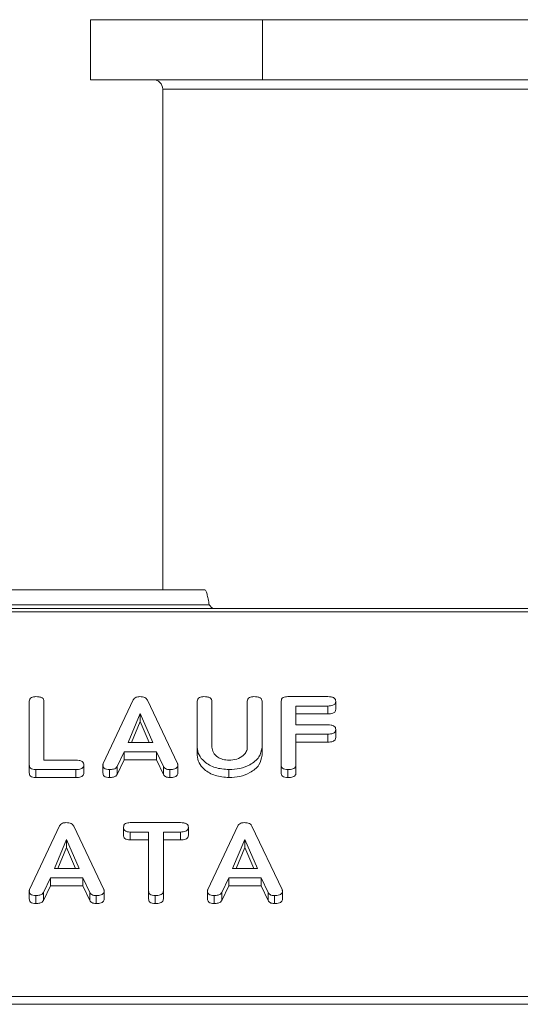
# Model space of a CAD drawing. Units: millimetres. Extents: x -1267 to 5737, y -1472 to -111.
# Drawn here: x 532 to 559, y -1001 to -948 of the extents above; entities that cross this region are included whole.
import ezdxf

# ---------------------------------------------------------------- set-up
doc = ezdxf.new("R2010")
doc.units = ezdxf.units.MM

msp = doc.modelspace()

# ---------------------------------------------------------------- linework, layer by layer
at = {"color": 7, "linetype": 'Continuous', "lineweight": 18}
for p, q in [((535.965, -948.279), (535.965, -951.479)), ((535.965, -948.279), (545.138, -948.279)), ((545.138, -948.279), (545.138, -951.479)), ((545.138, -948.279), (568.192, -948.279)), ((535.965, -951.479), (545.138, -951.479)), ((545.138, -951.479), (568.192, -951.479)), ((539.815, -951.979), (539.815, -978.673)), ((446.266, -978.673), (542.065, -978.673)), ((446.033, -979.473), (542.297, -979.473)), ((-8.835, -979.673), (997.165, -979.673)), ((-8.835, -979.849), (997.165, -979.849)), ((546.483, -984.374), (548.619, -984.374)), ((532.701, -988.018), (532.701, -984.619)), ((533.486, -984.618), (533.486, -987.763)), ((536.645, -987.94), (538.244, -984.546)), ((538.999, -984.558), (540.601, -987.94)), ((541.658, -987.074), (541.658, -984.619)), ((542.444, -984.618), (542.444, -987.065)), ((544.329, -987.065), (544.329, -984.618)), ((545.115, -984.619), (545.115, -987.074)), ((546.136, -988.018), (546.136, -984.619)), ((548.621, -984.874), (546.922, -984.874)), ((546.922, -984.874), (546.922, -985.874)), ((548.621, -984.874), (548.621, -985.298)), ((549.044, -984.624), (549.044, -985.048)), ((538.623, -985.28), (537.966, -986.819)), ((539.286, -986.819), (538.623, -985.28)), ((538.623, -985.28), (538.623, -985.705)), ((548.621, -985.298), (546.922, -985.298)), ((538.623, -985.705), (538.147, -986.819)), ((539.103, -986.819), (538.623, -985.705)), ((546.922, -985.874), (548.621, -985.874)), ((548.621, -986.374), (546.922, -986.374)), ((546.922, -986.374), (546.922, -988.018)), ((548.621, -986.374), (548.621, -986.798)), ((549.044, -986.124), (549.044, -986.548)), ((537.966, -986.819), (539.286, -986.819)), ((548.621, -986.798), (546.922, -986.798)), ((537.756, -987.319), (537.389, -988.098)), ((539.49, -987.319), (537.756, -987.319)), ((537.756, -987.319), (537.756, -987.743)), ((539.857, -988.1), (539.49, -987.319)), ((539.49, -987.319), (539.49, -987.743)), ((541.658, -987.074), (541.658, -987.498)), ((545.115, -987.074), (545.115, -987.498)), ((532.701, -988.018), (532.701, -988.443)), ((533.486, -987.763), (535.186, -987.763)), ((535.608, -988.013), (535.608, -988.437)), ((536.629, -988.017), (536.629, -988.442)), ((537.756, -987.743), (537.389, -988.522)), ((539.49, -987.743), (537.756, -987.743)), ((539.857, -988.524), (539.49, -987.743)), ((540.623, -988.018), (540.623, -988.443)), ((546.136, -988.018), (546.136, -988.443)), ((546.922, -988.018), (546.922, -988.443)), ((533.047, -988.263), (533.047, -988.687)), ((535.183, -988.263), (533.047, -988.263)), ((535.183, -988.263), (535.183, -988.687)), ((536.982, -988.263), (536.982, -988.687)), ((537.389, -988.098), (537.389, -988.522)), ((539.857, -988.1), (539.857, -988.524)), ((540.192, -988.263), (540.192, -988.687)), ((543.347, -988.263), (543.347, -988.687)), ((546.49, -988.263), (546.49, -988.687)), ((535.183, -988.687), (533.047, -988.687)), ((538.077, -991.092), (540.76, -991.092)), ((532.717, -994.658), (534.315, -991.263)), ((535.07, -991.276), (536.672, -994.658)), ((537.729, -991.342), (537.729, -991.766)), ((539.065, -991.592), (538.076, -991.592)), ((538.076, -991.592), (538.076, -992.016)), ((539.065, -994.737), (539.065, -991.592)), ((540.762, -991.592), (539.851, -991.592)), ((539.851, -991.592), (539.851, -994.737)), ((540.762, -991.592), (540.762, -992.016)), ((541.186, -991.342), (541.186, -991.766)), ((542.224, -994.658), (543.822, -991.263)), ((544.577, -991.276), (546.179, -994.658)), ((534.695, -991.998), (534.038, -993.536)), ((535.357, -993.536), (534.695, -991.998)), ((534.695, -991.998), (534.695, -992.422)), ((539.065, -992.016), (538.076, -992.016)), ((540.762, -992.016), (539.851, -992.016)), ((544.202, -991.998), (543.545, -993.536)), ((544.865, -993.536), (544.202, -991.998)), ((544.202, -991.998), (544.202, -992.422)), ((534.695, -992.422), (534.219, -993.536)), ((535.175, -993.536), (534.695, -992.422)), ((544.202, -992.422), (543.726, -993.536)), ((544.682, -993.536), (544.202, -992.422)), ((534.038, -993.536), (535.357, -993.536)), ((543.545, -993.536), (544.865, -993.536)), ((533.828, -994.036), (533.461, -994.816)), ((535.561, -994.036), (533.828, -994.036)), ((533.828, -994.036), (533.828, -994.46)), ((535.928, -994.817), (535.561, -994.036)), ((535.561, -994.036), (535.561, -994.46)), ((543.335, -994.036), (542.968, -994.816)), ((545.068, -994.036), (543.335, -994.036)), ((543.335, -994.036), (543.335, -994.46)), ((545.435, -994.817), (545.068, -994.036)), ((545.068, -994.036), (545.068, -994.46)), ((532.701, -994.735), (532.701, -995.159)), ((533.828, -994.46), (533.461, -995.24)), ((533.461, -994.816), (533.461, -995.24)), ((535.561, -994.46), (533.828, -994.46)), ((535.928, -995.242), (535.561, -994.46)), ((535.928, -994.817), (535.928, -995.242)), ((536.694, -994.736), (536.694, -995.16)), ((539.065, -994.737), (539.065, -995.161)), ((539.851, -994.737), (539.851, -995.161)), ((542.208, -994.735), (542.208, -995.159)), ((543.335, -994.46), (542.968, -995.24)), ((542.968, -994.816), (542.968, -995.24)), ((545.068, -994.46), (543.335, -994.46)), ((545.435, -995.242), (545.068, -994.46)), ((545.435, -994.817), (545.435, -995.242)), ((546.202, -994.736), (546.202, -995.16)), ((533.053, -994.981), (533.053, -995.405)), ((536.264, -994.981), (536.264, -995.405)), ((539.419, -994.981), (539.419, -995.405)), ((542.56, -994.981), (542.56, -995.405)), ((545.771, -994.981), (545.771, -995.405)), ((-8.835, -1000.354), (997.165, -1000.354)), ((-8.835, -1000.779), (997.165, -1000.779))]:
    msp.add_line(p, q, dxfattribs=at)
at = {"color": 8, "linetype": 'Continuous', "lineweight": 18}
for p, q in [((556.665, -951.979), (539.815, -951.979)), ((573.515, -951.979), (556.665, -951.979))]:
    msp.add_line(p, q, dxfattribs=at)
at = {"color": 7, "linetype": 'Continuous', "lineweight": 18}
msp.add_arc((539.315, -951.979), 0.5, 0, 90, dxfattribs=at)
for points, knots in [([(542.065, -978.673), (542.084, -978.685), (542.123, -978.709), (542.181, -978.894), (542.239, -979.158), (542.278, -979.368), (542.297, -979.473)], [0, 0, 0, 0, 0.250001, 0.499999, 0.750001, 1, 1, 1, 1]), ([(542.297, -979.473), (542.317, -979.499), (542.358, -979.552), (542.419, -979.618), (542.479, -979.664), (542.52, -979.67), (542.54, -979.673)], [0, 0, 0, 0, 0.250001, 0.500005, 0.75, 1, 1, 1, 1]), ([(532.701, -984.619), (532.704, -984.581), (532.71, -984.506), (532.8, -984.415), (532.93, -984.378), (533.013, -984.375), (533.054, -984.374)], [0, 0, 0, 0, 0.280688, 0.558483, 0.779099, 1, 1, 1, 1]), ([(533.054, -984.374), (533.113, -984.376), (533.23, -984.38), (533.388, -984.426), (533.477, -984.519), (533.483, -984.585), (533.486, -984.618)], [0, 0, 0, 0, 0.280922, 0.560343, 0.779749, 1, 1, 1, 1]), ([(538.244, -984.546), (538.261, -984.519), (538.296, -984.464), (538.411, -984.389), (538.521, -984.38), (538.587, -984.374)], [0, 0, 0, 0, 0.281507, 0.562005, 1, 1, 1, 1]), ([(538.587, -984.374), (538.637, -984.376), (538.735, -984.379), (538.863, -984.418), (538.954, -984.482), (538.984, -984.533), (538.999, -984.558)], [0, 0, 0, 0, 0.280333, 0.559979, 0.779862, 1, 1, 1, 1]), ([(541.658, -984.619), (541.661, -984.581), (541.667, -984.506), (541.758, -984.415), (541.887, -984.378), (541.97, -984.375), (542.011, -984.374)], [0, 0, 0, 0, 0.280688, 0.558483, 0.779092, 1, 1, 1, 1]), ([(542.011, -984.374), (542.07, -984.376), (542.188, -984.38), (542.346, -984.426), (542.434, -984.519), (542.441, -984.585), (542.444, -984.618)], [0, 0, 0, 0, 0.280917, 0.560339, 0.77975, 1, 1, 1, 1]), ([(544.329, -984.618), (544.332, -984.58), (544.338, -984.505), (544.43, -984.415), (544.558, -984.378), (544.641, -984.375), (544.683, -984.374)], [0, 0, 0, 0, 0.280644, 0.558521, 0.779121, 1, 1, 1, 1]), ([(544.683, -984.374), (544.742, -984.376), (544.859, -984.38), (545.018, -984.426), (545.105, -984.52), (545.112, -984.586), (545.115, -984.619)], [0, 0, 0, 0, 0.280944, 0.56039, 0.779762, 1, 1, 1, 1]), ([(546.136, -984.619), (546.14, -984.582), (546.146, -984.508), (546.232, -984.416), (546.359, -984.378), (546.442, -984.375), (546.483, -984.374)], [0, 0, 0, 0, 0.280554, 0.55864, 0.779137, 1, 1, 1, 1]), ([(548.619, -984.374), (548.678, -984.376), (548.795, -984.38), (548.952, -984.43), (549.035, -984.525), (549.041, -984.591), (549.044, -984.624)], [0, 0, 0, 0, 0.280951, 0.559933, 0.779625, 1, 1, 1, 1]), ([(549.044, -984.624), (549.039, -984.666), (549.031, -984.75), (548.87, -984.864), (548.716, -984.87), (548.621, -984.874)], [0, 0, 0, 0, 0.280896, 0.559653, 1, 1, 1, 1]), ([(549.044, -985.048), (549.039, -985.091), (549.031, -985.175), (548.87, -985.288), (548.716, -985.295), (548.621, -985.298)], [0, 0, 0, 0, 0.280897, 0.559652, 1, 1, 1, 1]), ([(548.621, -985.874), (548.68, -985.876), (548.797, -985.879), (548.952, -985.931), (549.036, -986.026), (549.041, -986.091), (549.044, -986.124)], [0, 0, 0, 0, 0.280985, 0.560006, 0.779415, 1, 1, 1, 1]), ([(549.044, -986.124), (549.039, -986.166), (549.031, -986.251), (548.87, -986.364), (548.716, -986.37), (548.621, -986.374)], [0, 0, 0, 0, 0.280901, 0.559652, 1, 1, 1, 1]), ([(549.044, -986.548), (549.039, -986.591), (549.031, -986.675), (548.87, -986.788), (548.716, -986.795), (548.621, -986.798)], [0, 0, 0, 0, 0.280903, 0.559655, 1, 1, 1, 1]), ([(543.347, -988.263), (543.098, -988.243), (542.601, -988.202), (542.05, -987.878), (541.71, -987.488), (541.675, -987.212), (541.658, -987.074)], [0, 0, 0, 0, 0.279617, 0.559364, 0.779617, 1, 1, 1, 1]), ([(543.347, -988.687), (543.098, -988.667), (542.601, -988.626), (542.05, -988.303), (541.71, -987.912), (541.675, -987.636), (541.658, -987.498)], [0, 0, 0, 0, 0.279617, 0.559364, 0.779619, 1, 1, 1, 1]), ([(542.444, -987.065), (542.456, -987.164), (542.48, -987.362), (542.717, -987.591), (543.018, -987.738), (543.238, -987.755), (543.347, -987.763)], [0, 0, 0, 0, 0.2801975, 0.5596235, 0.7799316, 1, 1, 1, 1]), ([(543.347, -987.763), (543.493, -987.751), (543.784, -987.728), (544.105, -987.537), (544.301, -987.308), (544.32, -987.146), (544.329, -987.065)], [0, 0, 0, 0, 0.279675, 0.559307, 0.779508, 1, 1, 1, 1]), ([(545.115, -987.074), (545.08, -987.253), (545.011, -987.612), (544.523, -988), (543.947, -988.23), (543.547, -988.252), (543.347, -988.263)], [0, 0, 0, 0, 0.279192, 0.559097, 0.779436, 1, 1, 1, 1]), ([(545.115, -987.498), (545.08, -987.677), (545.011, -988.036), (544.523, -988.424), (543.947, -988.655), (543.547, -988.676), (543.347, -988.687)], [0, 0, 0, 0, 0.279192, 0.559096, 0.779436, 1, 1, 1, 1]), ([(533.047, -988.263), (532.994, -988.261), (532.89, -988.257), (532.761, -988.195), (532.707, -988.105), (532.703, -988.047), (532.701, -988.018)], [0, 0, 0, 0, 0.280582, 0.558844, 0.77916, 1, 1, 1, 1]), ([(535.608, -988.013), (535.606, -988.041), (535.602, -988.097), (535.549, -988.174), (535.413, -988.253), (535.278, -988.259), (535.183, -988.263)], [0, 0, 0, 0, 0.187448, 0.374661, 0.5612, 1, 1, 1, 1]), ([(535.186, -987.763), (535.244, -987.765), (535.362, -987.768), (535.517, -987.82), (535.6, -987.915), (535.605, -987.98), (535.608, -988.013)], [0, 0, 0, 0, 0.280987, 0.560012, 0.779422, 1, 1, 1, 1]), ([(536.629, -988.017), (536.63, -988.003), (536.633, -987.977), (536.641, -987.951), (536.645, -987.94)], [0, 0, 0, 0, 0.5598891, 1, 1, 1, 1]), ([(536.982, -988.263), (536.929, -988.261), (536.823, -988.257), (536.692, -988.196), (536.635, -988.106), (536.631, -988.047), (536.629, -988.017)], [0, 0, 0, 0, 0.280618, 0.558955, 0.779137, 1, 1, 1, 1]), ([(540.623, -988.018), (540.621, -988.046), (540.616, -988.102), (540.562, -988.179), (540.421, -988.253), (540.286, -988.259), (540.192, -988.263)], [0, 0, 0, 0, 0.187135, 0.374122, 0.561294, 1, 1, 1, 1]), ([(540.601, -987.94), (540.607, -987.954), (540.619, -987.98), (540.622, -988.007), (540.623, -988.018)], [0, 0, 0, 0, 0.5595204, 1, 1, 1, 1]), ([(546.49, -988.263), (546.437, -988.261), (546.331, -988.257), (546.2, -988.197), (546.143, -988.106), (546.139, -988.048), (546.136, -988.018)], [0, 0, 0, 0, 0.280558, 0.558819, 0.778917, 1, 1, 1, 1]), ([(546.922, -988.018), (546.92, -988.046), (546.915, -988.102), (546.861, -988.179), (546.719, -988.254), (546.585, -988.259), (546.49, -988.263)], [0, 0, 0, 0, 0.187115, 0.374064, 0.561235, 1, 1, 1, 1]), ([(533.047, -988.687), (532.994, -988.685), (532.89, -988.681), (532.761, -988.62), (532.707, -988.53), (532.703, -988.472), (532.701, -988.443)], [0, 0, 0, 0, 0.280588, 0.558848, 0.779167, 1, 1, 1, 1]), ([(535.608, -988.437), (535.606, -988.465), (535.602, -988.521), (535.549, -988.598), (535.413, -988.677), (535.278, -988.683), (535.183, -988.687)], [0, 0, 0, 0, 0.187441, 0.374656, 0.561195, 1, 1, 1, 1]), ([(536.982, -988.687), (536.929, -988.685), (536.823, -988.681), (536.692, -988.621), (536.635, -988.53), (536.631, -988.471), (536.629, -988.442)], [0, 0, 0, 0, 0.280618, 0.558941, 0.77913, 1, 1, 1, 1]), ([(537.389, -988.098), (537.369, -988.129), (537.328, -988.19), (537.177, -988.254), (537.056, -988.26), (536.982, -988.263)], [0, 0, 0, 0, 0.279848, 0.559825, 1, 1, 1, 1]), ([(537.389, -988.522), (537.369, -988.553), (537.328, -988.614), (537.177, -988.678), (537.056, -988.684), (536.982, -988.687)], [0, 0, 0, 0, 0.279849, 0.55982, 1, 1, 1, 1]), ([(540.192, -988.263), (540.151, -988.261), (540.07, -988.257), (539.932, -988.21), (539.886, -988.142), (539.857, -988.1)], [0, 0, 0, 0, 0.2813035, 0.5617771, 1, 1, 1, 1]), ([(540.192, -988.687), (540.151, -988.685), (540.07, -988.682), (539.932, -988.635), (539.886, -988.566), (539.857, -988.524)], [0, 0, 0, 0, 0.281306, 0.561768, 1, 1, 1, 1]), ([(540.623, -988.443), (540.621, -988.47), (540.616, -988.526), (540.562, -988.603), (540.421, -988.678), (540.286, -988.683), (540.192, -988.687)], [0, 0, 0, 0, 0.187128, 0.37411, 0.561289, 1, 1, 1, 1]), ([(546.49, -988.687), (546.437, -988.685), (546.331, -988.681), (546.2, -988.621), (546.143, -988.531), (546.139, -988.472), (546.136, -988.443)], [0, 0, 0, 0, 0.280564, 0.558823, 0.778924, 1, 1, 1, 1]), ([(546.922, -988.443), (546.92, -988.47), (546.915, -988.526), (546.861, -988.603), (546.719, -988.678), (546.585, -988.683), (546.49, -988.687)], [0, 0, 0, 0, 0.187107, 0.374065, 0.561232, 1, 1, 1, 1]), ([(534.315, -991.263), (534.333, -991.236), (534.367, -991.182), (534.482, -991.107), (534.592, -991.097), (534.659, -991.092)], [0, 0, 0, 0, 0.2814968, 0.5619992, 1, 1, 1, 1]), ([(534.659, -991.092), (534.708, -991.093), (534.806, -991.096), (534.935, -991.135), (535.026, -991.2), (535.055, -991.25), (535.07, -991.276)], [0, 0, 0, 0, 0.280333, 0.559979, 0.779862, 1, 1, 1, 1]), ([(537.729, -991.342), (537.732, -991.304), (537.738, -991.229), (537.823, -991.136), (537.952, -991.096), (538.035, -991.093), (538.077, -991.092)], [0, 0, 0, 0, 0.280623, 0.558892, 0.779101, 1, 1, 1, 1]), ([(540.76, -991.092), (540.82, -991.093), (540.937, -991.097), (541.094, -991.148), (541.178, -991.243), (541.184, -991.309), (541.186, -991.342)], [0, 0, 0, 0, 0.280998, 0.560139, 0.779638, 1, 1, 1, 1]), ([(543.822, -991.263), (543.84, -991.236), (543.874, -991.182), (543.99, -991.107), (544.099, -991.097), (544.166, -991.092)], [0, 0, 0, 0, 0.2814968, 0.5619992, 1, 1, 1, 1]), ([(544.166, -991.092), (544.215, -991.093), (544.313, -991.096), (544.442, -991.135), (544.533, -991.2), (544.562, -991.25), (544.577, -991.276)], [0, 0, 0, 0, 0.280338, 0.559982, 0.779864, 1, 1, 1, 1]), ([(538.076, -991.592), (538.022, -991.589), (537.916, -991.585), (537.788, -991.521), (537.735, -991.43), (537.731, -991.371), (537.729, -991.342)], [0, 0, 0, 0, 0.280714, 0.558702, 0.77913, 1, 1, 1, 1]), ([(541.186, -991.342), (541.184, -991.369), (541.18, -991.425), (541.128, -991.502), (540.992, -991.582), (540.857, -991.587), (540.762, -991.592)], [0, 0, 0, 0, 0.1874488, 0.3746513, 0.5611947, 1, 1, 1, 1]), ([(538.076, -992.016), (538.022, -992.014), (537.916, -992.01), (537.788, -991.945), (537.735, -991.854), (537.731, -991.795), (537.729, -991.766)], [0, 0, 0, 0, 0.280717, 0.558701, 0.779138, 1, 1, 1, 1]), ([(541.186, -991.766), (541.184, -991.794), (541.18, -991.849), (541.128, -991.927), (540.992, -992.006), (540.857, -992.012), (540.762, -992.016)], [0, 0, 0, 0, 0.187449, 0.374659, 0.561192, 1, 1, 1, 1]), ([(532.701, -994.735), (532.702, -994.72), (532.704, -994.694), (532.713, -994.669), (532.717, -994.658)], [0, 0, 0, 0, 0.5598812, 1, 1, 1, 1]), ([(533.053, -994.981), (533, -994.979), (532.894, -994.975), (532.763, -994.914), (532.706, -994.823), (532.703, -994.764), (532.701, -994.735)], [0, 0, 0, 0, 0.28062, 0.55895, 0.779136, 1, 1, 1, 1]), ([(533.461, -994.816), (533.44, -994.846), (533.4, -994.907), (533.249, -994.971), (533.127, -994.977), (533.053, -994.981)], [0, 0, 0, 0, 0.279854, 0.559831, 1, 1, 1, 1]), ([(536.264, -994.981), (536.223, -994.979), (536.141, -994.975), (536.004, -994.928), (535.957, -994.859), (535.928, -994.817)], [0, 0, 0, 0, 0.2812979, 0.5617713, 1, 1, 1, 1]), ([(536.694, -994.736), (536.692, -994.764), (536.688, -994.819), (536.634, -994.896), (536.492, -994.971), (536.358, -994.977), (536.264, -994.981)], [0, 0, 0, 0, 0.187131, 0.374119, 0.561293, 1, 1, 1, 1]), ([(536.672, -994.658), (536.679, -994.672), (536.69, -994.697), (536.693, -994.724), (536.694, -994.736)], [0, 0, 0, 0, 0.559526, 1, 1, 1, 1]), ([(539.419, -994.981), (539.366, -994.978), (539.26, -994.974), (539.128, -994.915), (539.071, -994.825), (539.067, -994.766), (539.065, -994.737)], [0, 0, 0, 0, 0.280532, 0.55858, 0.778855, 1, 1, 1, 1]), ([(539.851, -994.737), (539.849, -994.765), (539.844, -994.82), (539.789, -994.897), (539.648, -994.971), (539.513, -994.977), (539.419, -994.981)], [0, 0, 0, 0, 0.187225, 0.374224, 0.561082, 1, 1, 1, 1]), ([(542.208, -994.735), (542.209, -994.72), (542.211, -994.694), (542.22, -994.669), (542.224, -994.658)], [0, 0, 0, 0, 0.5598812, 1, 1, 1, 1]), ([(542.56, -994.981), (542.507, -994.979), (542.401, -994.975), (542.27, -994.914), (542.214, -994.823), (542.21, -994.764), (542.208, -994.735)], [0, 0, 0, 0, 0.28062, 0.55895, 0.779136, 1, 1, 1, 1]), ([(542.968, -994.816), (542.948, -994.846), (542.907, -994.907), (542.756, -994.971), (542.634, -994.977), (542.56, -994.981)], [0, 0, 0, 0, 0.279849, 0.559832, 1, 1, 1, 1]), ([(545.771, -994.981), (545.73, -994.979), (545.648, -994.975), (545.511, -994.928), (545.464, -994.859), (545.435, -994.817)], [0, 0, 0, 0, 0.281299, 0.561774, 1, 1, 1, 1]), ([(546.202, -994.736), (546.199, -994.764), (546.195, -994.819), (546.141, -994.896), (545.999, -994.971), (545.865, -994.977), (545.771, -994.981)], [0, 0, 0, 0, 0.18713, 0.37412, 0.561294, 1, 1, 1, 1]), ([(546.179, -994.658), (546.186, -994.672), (546.197, -994.697), (546.2, -994.724), (546.202, -994.736)], [0, 0, 0, 0, 0.559526, 1, 1, 1, 1]), ([(533.053, -995.405), (533, -995.403), (532.894, -995.399), (532.763, -995.338), (532.706, -995.247), (532.703, -995.189), (532.701, -995.159)], [0, 0, 0, 0, 0.280623, 0.558955, 0.779143, 1, 1, 1, 1]), ([(533.461, -995.24), (533.44, -995.27), (533.4, -995.331), (533.249, -995.396), (533.127, -995.401), (533.053, -995.405)], [0, 0, 0, 0, 0.279853, 0.55983, 1, 1, 1, 1]), ([(536.264, -995.405), (536.223, -995.403), (536.141, -995.399), (536.004, -995.352), (535.957, -995.284), (535.928, -995.242)], [0, 0, 0, 0, 0.281297, 0.561776, 1, 1, 1, 1]), ([(536.694, -995.16), (536.692, -995.188), (536.688, -995.243), (536.634, -995.321), (536.492, -995.395), (536.358, -995.401), (536.264, -995.405)], [0, 0, 0, 0, 0.187127, 0.374119, 0.561292, 1, 1, 1, 1]), ([(539.419, -995.405), (539.366, -995.403), (539.26, -995.399), (539.128, -995.339), (539.071, -995.249), (539.067, -995.19), (539.065, -995.161)], [0, 0, 0, 0, 0.280536, 0.558588, 0.778861, 1, 1, 1, 1]), ([(539.851, -995.161), (539.849, -995.189), (539.844, -995.244), (539.789, -995.321), (539.648, -995.395), (539.513, -995.401), (539.419, -995.405)], [0, 0, 0, 0, 0.187221, 0.374224, 0.561083, 1, 1, 1, 1]), ([(542.56, -995.405), (542.507, -995.403), (542.401, -995.399), (542.27, -995.338), (542.214, -995.247), (542.21, -995.189), (542.208, -995.159)], [0, 0, 0, 0, 0.280623, 0.558955, 0.779143, 1, 1, 1, 1]), ([(542.968, -995.24), (542.948, -995.27), (542.907, -995.331), (542.756, -995.396), (542.634, -995.401), (542.56, -995.405)], [0, 0, 0, 0, 0.279849, 0.559831, 1, 1, 1, 1]), ([(545.771, -995.405), (545.73, -995.403), (545.648, -995.399), (545.511, -995.352), (545.464, -995.284), (545.435, -995.242)], [0, 0, 0, 0, 0.281298, 0.561778, 1, 1, 1, 1]), ([(546.202, -995.16), (546.199, -995.188), (546.195, -995.243), (546.141, -995.321), (545.999, -995.395), (545.865, -995.401), (545.771, -995.405)], [0, 0, 0, 0, 0.187126, 0.374121, 0.561293, 1, 1, 1, 1])]:
    msp.add_open_spline(points, degree=3, knots=knots, dxfattribs=at)

doc.saveas('drawing.dxf')
